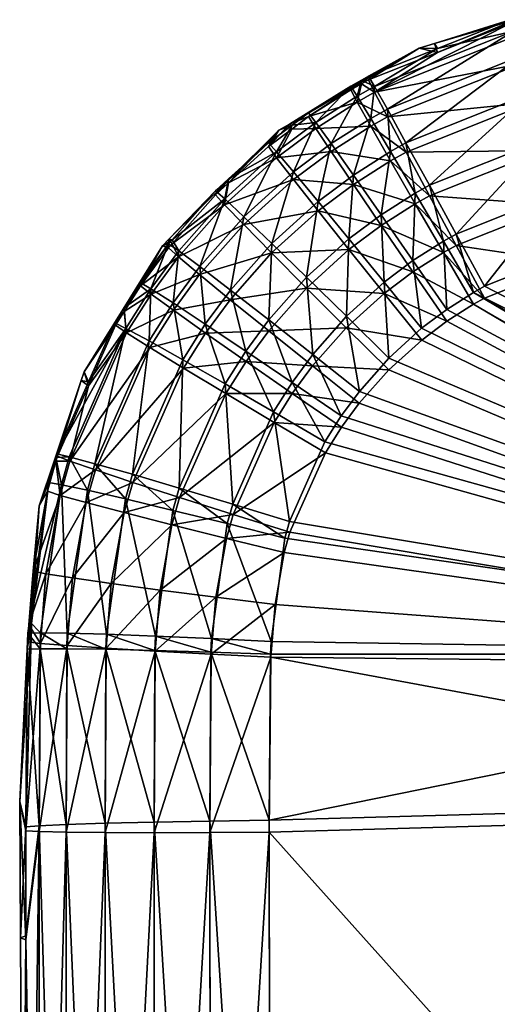
# Model space of a CAD drawing. Units: inches. Extents: x -24 to 231, y 0 to 436.
# Drawn here: x 75 to 81, y 152 to 164 of the extents above; entities that cross this region are included whole.
import ezdxf

# ---------------------------------------------------------------- set-up
doc = ezdxf.new("R2010")
doc.units = ezdxf.units.IN
doc.header["$MEASUREMENT"] = 0

msp = doc.modelspace()

# ---------------------------------------------------------------- linework, layer by layer
for points in [[(81.134, 163.769, 1.683), (81.085, 163.776, 0.401), (80.156, 163.484, 1.678)], [(80.156, 163.484, 1.678), (81.085, 163.776, 0.401), (80.193, 163.421, 0.394)], [(81.134, 163.769, 1.683), (80.156, 163.484, 1.678), (80.193, 163.375, 2.958)], [(80.193, 163.421, 0.394), (81.085, 163.776, 0.401), (81.126, 163.636, -0.321)], [(80.193, 163.375, 2.958), (81.086, 163.73, 2.965), (81.134, 163.769, 1.683)], [(81.127, 163.564, 3.681), (81.086, 163.73, 2.965), (79.423, 162.886, 3.669)], [(79.423, 162.886, 3.669), (81.086, 163.73, 2.965), (80.193, 163.375, 2.958)], [(81.126, 163.636, -0.321), (79.579, 162.68, -0.997), (79.422, 162.958, -0.333)], [(81.126, 163.636, -0.321), (79.422, 162.958, -0.333), (80.193, 163.421, 0.394)], [(81.127, 163.564, 3.681), (79.423, 162.886, 3.669), (81.212, 163.234, 4.334)], [(81.211, 163.329, -0.985), (79.579, 162.68, -0.997), (81.126, 163.636, -0.321)], [(79.967, 163.429, 1.677), (79.346, 163.084, 0.388), (79.261, 163.015, 1.669)], [(79.347, 163.039, 2.952), (79.967, 163.429, 1.677), (79.261, 163.015, 1.669)], [(79.967, 163.429, 1.677), (80.193, 163.421, 0.394), (79.346, 163.084, 0.388)], [(80.193, 163.421, 0.394), (79.422, 162.958, -0.333), (79.346, 163.084, 0.388)], [(80.193, 163.375, 2.958), (79.967, 163.429, 1.677), (79.347, 163.039, 2.952)], [(80.156, 163.484, 1.678), (80.193, 163.421, 0.394), (79.967, 163.429, 1.677)], [(80.193, 163.375, 2.958), (80.156, 163.484, 1.678), (79.967, 163.429, 1.677)], [(79.423, 162.886, 3.669), (80.193, 163.375, 2.958), (79.347, 163.039, 2.952)], [(81.211, 163.329, -0.985), (79.807, 162.268, -1.563), (79.579, 162.68, -0.997)], [(81.334, 162.876, -1.552), (79.807, 162.268, -1.563), (81.211, 163.329, -0.985)], [(81.212, 163.234, 4.334), (79.423, 162.886, 3.669), (79.58, 162.585, 4.322)], [(81.212, 163.234, 4.334), (79.58, 162.585, 4.322), (81.335, 162.761, 4.884)], [(79.261, 163.015, 1.669), (79.261, 163.036, 0.387), (79.13, 162.963, 0.386)], [(79.261, 163.036, 0.387), (79.21, 162.839, -0.335), (79.13, 162.963, 0.386)], [(79.422, 162.958, -0.333), (79.21, 162.839, -0.335), (79.261, 163.036, 0.387)], [(79.261, 163.015, 1.669), (79.346, 163.084, 0.388), (79.261, 163.036, 0.387)], [(79.261, 163.036, 0.387), (79.346, 163.084, 0.388), (79.422, 162.958, -0.333)], [(79.347, 163.039, 2.952), (79.261, 163.015, 1.669), (79.261, 162.99, 2.951)], [(79.347, 163.039, 2.952), (79.261, 162.99, 2.951), (79.423, 162.886, 3.669)], [(79.261, 163.015, 1.669), (79.13, 162.963, 0.386), (78.379, 162.497, 1.66)], [(78.379, 162.497, 1.66), (78.612, 162.588, 2.944), (79.261, 163.015, 1.669)], [(78.379, 162.497, 1.66), (79.13, 162.963, 0.386), (78.612, 162.634, 0.38)], [(79.261, 163.015, 1.669), (78.612, 162.588, 2.944), (79.13, 162.916, 2.95)], [(79.13, 162.963, 0.386), (78.702, 162.516, -0.341), (78.612, 162.634, 0.38)], [(79.13, 162.916, 2.95), (78.612, 162.588, 2.944), (79.209, 162.766, 3.667)], [(79.21, 162.839, -0.335), (78.702, 162.516, -0.341), (79.13, 162.963, 0.386)], [(79.261, 163.015, 1.669), (79.13, 162.916, 2.95), (79.261, 162.99, 2.951)], [(79.261, 162.99, 2.951), (79.13, 162.916, 2.95), (79.209, 162.766, 3.667)], [(79.423, 162.886, 3.669), (79.261, 162.99, 2.951), (79.209, 162.766, 3.667)], [(79.422, 162.958, -0.333), (79.376, 162.566, -0.999), (79.21, 162.839, -0.335)], [(79.579, 162.68, -0.997), (79.376, 162.566, -0.999), (79.422, 162.958, -0.333)], [(79.21, 162.839, -0.335), (78.889, 162.257, -1.005), (78.702, 162.516, -0.341)], [(79.376, 162.566, -0.999), (78.889, 162.257, -1.005), (79.21, 162.839, -0.335)], [(79.423, 162.886, 3.669), (79.209, 162.766, 3.667), (79.58, 162.585, 4.322)], [(81.334, 162.876, -1.552), (80.094, 161.747, -1.998), (79.807, 162.268, -1.563)], [(81.489, 162.303, -1.988), (80.094, 161.747, -1.998), (81.334, 162.876, -1.552)], [(79.209, 162.766, 3.667), (78.612, 162.588, 2.944), (78.702, 162.444, 3.661)], [(79.209, 162.766, 3.667), (78.702, 162.444, 3.661), (79.375, 162.47, 4.32)], [(79.58, 162.585, 4.322), (79.209, 162.766, 3.667), (79.375, 162.47, 4.32)], [(79.579, 162.68, -0.997), (79.618, 162.162, -1.565), (79.376, 162.566, -0.999)], [(79.807, 162.268, -1.563), (79.618, 162.162, -1.565), (79.579, 162.68, -0.997)], [(81.335, 162.761, 4.884), (79.58, 162.585, 4.322), (79.808, 162.153, 4.873)], [(81.335, 162.761, 4.884), (79.808, 162.153, 4.873), (81.49, 162.172, 5.299)], [(78.379, 162.497, 1.66), (78.612, 162.634, 0.38), (78.41, 162.482, 0.377)], [(78.379, 162.497, 1.66), (78.409, 162.436, 2.941), (78.612, 162.588, 2.944)], [(78.612, 162.588, 2.944), (78.409, 162.436, 2.941), (78.702, 162.444, 3.661)], [(78.41, 162.482, 0.377), (78.612, 162.634, 0.38), (78.702, 162.516, -0.341)], [(79.376, 162.566, -0.999), (79.162, 161.872, -1.57), (78.889, 162.257, -1.005)], [(79.618, 162.162, -1.565), (79.162, 161.872, -1.57), (79.376, 162.566, -0.999)], [(79.58, 162.585, 4.322), (79.375, 162.47, 4.32), (79.808, 162.153, 4.873)], [(78.248, 162.421, 1.659), (78.41, 162.482, 0.377), (78.12, 162.266, 0.374)], [(78.41, 162.482, 0.377), (78.22, 162.155, -0.348), (78.12, 162.266, 0.374)], [(78.248, 162.421, 1.659), (78.121, 162.22, 2.938), (78.379, 162.497, 1.66)], [(78.379, 162.497, 1.66), (78.121, 162.22, 2.938), (78.409, 162.436, 2.941)], [(78.409, 162.436, 2.941), (78.121, 162.22, 2.938), (78.22, 162.084, 3.654)], [(78.702, 162.516, -0.341), (78.427, 161.912, -1.011), (78.22, 162.155, -0.348)], [(78.702, 162.516, -0.341), (78.22, 162.155, -0.348), (78.41, 162.482, 0.377)], [(78.702, 162.444, 3.661), (78.409, 162.436, 2.941), (78.22, 162.084, 3.654)], [(78.702, 162.444, 3.661), (78.22, 162.084, 3.654), (78.889, 162.161, 4.315)], [(78.379, 162.497, 1.66), (78.41, 162.482, 0.377), (78.248, 162.421, 1.659)], [(78.889, 162.257, -1.005), (78.427, 161.912, -1.011), (78.702, 162.516, -0.341)], [(79.375, 162.47, 4.32), (78.702, 162.444, 3.661), (78.889, 162.161, 4.315)], [(79.375, 162.47, 4.32), (78.889, 162.161, 4.315), (79.617, 162.046, 4.871)], [(79.808, 162.153, 4.873), (79.375, 162.47, 4.32), (79.617, 162.046, 4.871)], [(78.248, 162.421, 1.659), (78.12, 162.266, 0.374), (77.628, 161.806, 1.648)], [(77.628, 161.806, 1.648), (77.632, 161.777, 2.929), (78.248, 162.421, 1.659)], [(78.248, 162.421, 1.659), (77.632, 161.777, 2.929), (78.121, 162.22, 2.938)], [(77.628, 161.806, 1.648), (78.12, 162.266, 0.374), (77.631, 161.824, 0.366)], [(77.631, 161.824, 0.366), (78.12, 162.266, 0.374), (78.22, 162.155, -0.348)], [(78.121, 162.22, 2.938), (77.632, 161.777, 2.929), (78.22, 162.084, 3.654)], [(78.889, 162.257, -1.005), (78.729, 161.549, -1.576), (78.427, 161.912, -1.011)], [(79.162, 161.872, -1.57), (78.729, 161.549, -1.576), (78.889, 162.257, -1.005)], [(79.807, 162.268, -1.563), (79.92, 161.65, -2), (79.618, 162.162, -1.565)], [(80.094, 161.747, -1.998), (79.92, 161.65, -2), (79.807, 162.268, -1.563)], [(81.489, 162.303, -1.988), (80.421, 161.148, -2.274), (80.094, 161.747, -1.998)], [(81.666, 161.644, -2.265), (80.421, 161.148, -2.274), (81.489, 162.303, -1.988)], [(78.22, 162.084, 3.654), (77.632, 161.777, 2.929), (77.583, 161.507, 3.644)], [(78.22, 162.084, 3.654), (77.583, 161.507, 3.644), (78.427, 161.816, 4.308)], [(78.22, 162.155, -0.348), (77.818, 161.361, -1.021), (77.584, 161.58, -0.358)], [(78.22, 162.155, -0.348), (77.584, 161.58, -0.358), (77.631, 161.824, 0.366)], [(78.427, 161.912, -1.011), (77.818, 161.361, -1.021), (78.22, 162.155, -0.348)], [(78.889, 162.161, 4.315), (78.22, 162.084, 3.654), (78.427, 161.816, 4.308)], [(78.889, 162.161, 4.315), (78.427, 161.816, 4.308), (79.162, 161.757, 4.866)], [(79.617, 162.046, 4.871), (78.889, 162.161, 4.315), (79.162, 161.757, 4.866)], [(79.618, 162.162, -1.565), (79.503, 161.385, -2.004), (79.162, 161.872, -1.57)], [(79.92, 161.65, -2), (79.503, 161.385, -2.004), (79.618, 162.162, -1.565)], [(79.808, 162.153, 4.873), (79.617, 162.046, 4.871), (80.095, 161.617, 5.289)], [(81.49, 162.172, 5.299), (79.808, 162.153, 4.873), (80.095, 161.617, 5.289)], [(81.49, 162.172, 5.299), (80.095, 161.617, 5.289), (81.667, 161.504, 5.553)], [(79.617, 162.046, 4.871), (79.162, 161.757, 4.866), (79.92, 161.519, 5.287)], [(80.095, 161.617, 5.289), (79.617, 162.046, 4.871), (79.92, 161.519, 5.287)], [(78.427, 161.912, -1.011), (78.16, 161.034, -1.585), (77.818, 161.361, -1.021)], [(78.729, 161.549, -1.576), (78.16, 161.034, -1.585), (78.427, 161.912, -1.011)], [(79.162, 161.872, -1.57), (79.107, 161.089, -2.01), (78.729, 161.549, -1.576)], [(79.503, 161.385, -2.004), (79.107, 161.089, -2.01), (79.162, 161.872, -1.57)], [(77.628, 161.806, 1.648), (77.471, 161.679, 0.364), (76.898, 161.084, 1.635)], [(76.898, 161.084, 1.635), (76.938, 161.03, 2.915), (77.628, 161.806, 1.648)], [(77.628, 161.806, 1.648), (76.938, 161.03, 2.915), (77.47, 161.631, 2.926)], [(77.628, 161.806, 1.648), (77.47, 161.631, 2.926), (77.632, 161.777, 2.929)], [(77.632, 161.777, 2.929), (77.47, 161.631, 2.926), (77.583, 161.507, 3.644)], [(77.628, 161.806, 1.648), (77.631, 161.824, 0.366), (77.471, 161.679, 0.364)], [(77.631, 161.824, 0.366), (77.584, 161.58, -0.358), (77.471, 161.679, 0.364)], [(78.427, 161.816, 4.308), (77.583, 161.507, 3.644), (77.817, 161.264, 4.298)], [(78.427, 161.816, 4.308), (77.817, 161.264, 4.298), (78.729, 161.433, 4.86)], [(79.162, 161.757, 4.866), (78.427, 161.816, 4.308), (78.729, 161.433, 4.86)], [(79.162, 161.757, 4.866), (78.729, 161.433, 4.86), (79.503, 161.254, 5.282)], [(79.92, 161.519, 5.287), (79.162, 161.757, 4.866), (79.503, 161.254, 5.282)], [(80.094, 161.747, -1.998), (80.266, 161.061, -2.276), (79.92, 161.65, -2)], [(80.421, 161.148, -2.274), (80.266, 161.061, -2.276), (80.094, 161.747, -1.998)], [(76.898, 161.084, 1.635), (77.471, 161.679, 0.364), (76.938, 161.076, 0.353)], [(76.938, 161.076, 0.353), (77.471, 161.679, 0.364), (77.584, 161.58, -0.358)], [(77.47, 161.631, 2.926), (76.938, 161.03, 2.915), (77.583, 161.507, 3.644)], [(79.92, 161.65, -2), (79.893, 160.825, -2.28), (79.503, 161.385, -2.004)], [(80.266, 161.061, -2.276), (79.893, 160.825, -2.28), (79.92, 161.65, -2)], [(80.095, 161.617, 5.289), (79.92, 161.519, 5.287), (80.422, 161.009, 5.544)], [(81.667, 161.504, 5.553), (80.095, 161.617, 5.289), (80.422, 161.009, 5.544)], [(81.666, 161.644, -2.265), (80.77, 160.508, -2.376), (80.421, 161.148, -2.274)], [(81.855, 160.939, -2.368), (80.77, 160.508, -2.376), (81.666, 161.644, -2.265)], [(77.584, 161.58, -0.358), (77.02, 160.943, -0.368), (76.938, 161.076, 0.353)], [(77.583, 161.507, 3.644), (76.938, 161.03, 2.915), (77.018, 160.868, 3.632)], [(77.583, 161.507, 3.644), (77.018, 160.868, 3.632), (77.817, 161.264, 4.298)], [(77.584, 161.58, -0.358), (77.278, 160.75, -1.031), (77.02, 160.943, -0.368)], [(77.818, 161.361, -1.021), (77.278, 160.75, -1.031), (77.584, 161.58, -0.358)], [(78.729, 161.549, -1.576), (78.587, 160.619, -2.018), (78.16, 161.034, -1.585)], [(79.107, 161.089, -2.01), (78.587, 160.619, -2.018), (78.729, 161.549, -1.576)], [(79.92, 161.519, 5.287), (79.503, 161.254, 5.282), (80.266, 160.921, 5.542)], [(80.422, 161.009, 5.544), (79.92, 161.519, 5.287), (80.266, 160.921, 5.542)], [(81.667, 161.504, 5.553), (80.422, 161.009, 5.544), (81.856, 160.796, 5.63)], [(77.818, 161.361, -1.021), (77.653, 160.462, -1.595), (77.278, 160.75, -1.031)], [(78.16, 161.034, -1.585), (77.653, 160.462, -1.595), (77.818, 161.361, -1.021)], [(78.729, 161.433, 4.86), (77.817, 161.264, 4.298), (78.159, 160.917, 4.851)], [(78.729, 161.433, 4.86), (78.159, 160.917, 4.851), (79.108, 160.958, 5.277)], [(79.503, 161.254, 5.282), (78.729, 161.433, 4.86), (79.108, 160.958, 5.277)], [(79.503, 161.385, -2.004), (79.54, 160.56, -2.285), (79.107, 161.089, -2.01)], [(79.893, 160.825, -2.28), (79.54, 160.56, -2.285), (79.503, 161.385, -2.004)], [(77.817, 161.264, 4.298), (77.018, 160.868, 3.632), (77.276, 160.652, 4.287)], [(77.817, 161.264, 4.298), (77.276, 160.652, 4.287), (78.159, 160.917, 4.851)], [(79.503, 161.254, 5.282), (79.108, 160.958, 5.277), (79.893, 160.684, 5.538)], [(80.266, 160.921, 5.542), (79.503, 161.254, 5.282), (79.893, 160.684, 5.538)], [(80.421, 161.148, -2.274), (80.634, 160.432, -2.378), (80.266, 161.061, -2.276)], [(80.77, 160.508, -2.376), (80.634, 160.432, -2.378), (80.421, 161.148, -2.274)], [(76.82, 161.006, 1.633), (76.896, 161.028, 0.353), (76.338, 160.23, 1.619)], [(76.338, 160.23, 1.619), (76.896, 161.028, 0.353), (76.547, 160.555, 0.344)], [(76.338, 160.23, 1.619), (76.551, 160.515, 2.906), (76.82, 161.006, 1.633)], [(76.896, 161.028, 0.353), (76.678, 160.478, -0.377), (76.547, 160.555, 0.344)], [(76.82, 161.006, 1.633), (76.551, 160.515, 2.906), (76.894, 160.98, 2.914)], [(77.02, 160.943, -0.368), (76.678, 160.478, -0.377), (76.896, 161.028, 0.353)], [(76.898, 161.084, 1.635), (76.938, 161.076, 0.353), (76.82, 161.006, 1.633)], [(76.82, 161.006, 1.633), (76.894, 160.98, 2.914), (76.898, 161.084, 1.635)], [(76.82, 161.006, 1.633), (76.938, 161.076, 0.353), (76.896, 161.028, 0.353)], [(76.898, 161.084, 1.635), (76.894, 160.98, 2.914), (76.938, 161.03, 2.915)], [(76.938, 161.03, 2.915), (76.894, 160.98, 2.914), (77.018, 160.868, 3.632)], [(76.938, 161.076, 0.353), (77.02, 160.943, -0.368), (76.896, 161.028, 0.353)], [(78.16, 161.034, -1.585), (78.125, 160.096, -2.027), (77.653, 160.462, -1.595)], [(78.587, 160.619, -2.018), (78.125, 160.096, -2.027), (78.16, 161.034, -1.585)], [(79.107, 161.089, -2.01), (79.076, 160.141, -2.292), (78.587, 160.619, -2.018)], [(79.54, 160.56, -2.285), (79.076, 160.141, -2.292), (79.107, 161.089, -2.01)], [(80.266, 161.061, -2.276), (80.308, 160.225, -2.381), (79.893, 160.825, -2.28)], [(80.634, 160.432, -2.378), (80.308, 160.225, -2.381), (80.266, 161.061, -2.276)], [(80.422, 161.009, 5.544), (80.266, 160.921, 5.542), (80.77, 160.364, 5.623)], [(81.856, 160.796, 5.63), (80.422, 161.009, 5.544), (80.77, 160.364, 5.623)], [(76.894, 160.98, 2.914), (76.551, 160.515, 2.906), (77.018, 160.868, 3.632)], [(77.018, 160.868, 3.632), (76.551, 160.515, 2.906), (76.682, 160.413, 3.624)], [(77.02, 160.943, -0.368), (76.95, 160.305, -1.039), (76.678, 160.478, -0.377)], [(77.018, 160.868, 3.632), (76.682, 160.413, 3.624), (77.276, 160.652, 4.287)], [(77.278, 160.75, -1.031), (76.95, 160.305, -1.039), (77.02, 160.943, -0.368)], [(78.159, 160.917, 4.851), (77.276, 160.652, 4.287), (77.652, 160.344, 4.84)], [(78.159, 160.917, 4.851), (77.652, 160.344, 4.84), (78.587, 160.487, 5.268)], [(79.108, 160.958, 5.277), (78.159, 160.917, 4.851), (78.587, 160.487, 5.268)], [(79.108, 160.958, 5.277), (78.587, 160.487, 5.268), (79.54, 160.42, 5.533)], [(79.893, 160.684, 5.538), (79.108, 160.958, 5.277), (79.54, 160.42, 5.533)], [(80.266, 160.921, 5.542), (79.893, 160.684, 5.538), (80.634, 160.288, 5.621)], [(80.77, 160.364, 5.623), (80.266, 160.921, 5.542), (80.634, 160.288, 5.621)], [(88.102, 156.716, -2.444), (80.77, 160.508, -2.376), (81.855, 160.939, -2.368)], [(77.278, 160.75, -1.031), (77.346, 160.044, -1.603), (76.95, 160.305, -1.039)], [(77.653, 160.462, -1.595), (77.346, 160.044, -1.603), (77.278, 160.75, -1.031)], [(79.893, 160.825, -2.28), (79.999, 159.994, -2.385), (79.54, 160.56, -2.285)], [(80.308, 160.225, -2.381), (79.999, 159.994, -2.385), (79.893, 160.825, -2.28)], [(88.15, 155.964, 5.544), (81.856, 160.796, 5.63), (80.77, 160.364, 5.623)], [(77.276, 160.652, 4.287), (76.682, 160.413, 3.624), (76.954, 160.215, 4.279)], [(77.276, 160.652, 4.287), (76.954, 160.215, 4.279), (77.652, 160.344, 4.84)], [(79.893, 160.684, 5.538), (79.54, 160.42, 5.533), (80.308, 160.081, 5.617)], [(80.634, 160.288, 5.621), (79.893, 160.684, 5.538), (80.308, 160.081, 5.617)], [(76.338, 160.23, 1.619), (76.547, 160.555, 0.344), (76.351, 160.245, 0.337)], [(76.338, 160.23, 1.619), (76.351, 160.199, 2.901), (76.551, 160.515, 2.906)], [(76.351, 160.245, 0.337), (76.547, 160.555, 0.344), (76.678, 160.478, -0.377)], [(76.551, 160.515, 2.906), (76.351, 160.199, 2.901), (76.682, 160.413, 3.624)], [(78.587, 160.619, -2.018), (78.663, 159.674, -2.301), (78.125, 160.096, -2.027)], [(79.076, 160.141, -2.292), (78.663, 159.674, -2.301), (78.587, 160.619, -2.018)], [(79.54, 160.56, -2.285), (79.596, 159.629, -2.392), (79.076, 160.141, -2.292)], [(79.999, 159.994, -2.385), (79.596, 159.629, -2.392), (79.54, 160.56, -2.285)], [(88.102, 156.716, -2.444), (80.634, 160.432, -2.378), (80.77, 160.508, -2.376)], [(76.678, 160.478, -0.377), (76.371, 159.993, -0.387), (76.351, 160.245, 0.337)], [(76.682, 160.413, 3.624), (76.351, 160.199, 2.901), (76.381, 159.937, 3.616)], [(76.678, 160.478, -0.377), (76.656, 159.839, -1.049), (76.371, 159.993, -0.387)], [(76.682, 160.413, 3.624), (76.381, 159.937, 3.616), (76.954, 160.215, 4.279)], [(76.95, 160.305, -1.039), (76.656, 159.839, -1.049), (76.678, 160.478, -0.377)], [(77.653, 160.462, -1.595), (77.842, 159.713, -2.034), (77.346, 160.044, -1.603)], [(78.587, 160.487, 5.268), (77.652, 160.344, 4.84), (78.123, 159.963, 5.259)], [(78.125, 160.096, -2.027), (77.842, 159.713, -2.034), (77.653, 160.462, -1.595)], [(78.587, 160.487, 5.268), (78.123, 159.963, 5.259), (79.075, 160, 5.526)], [(79.54, 160.42, 5.533), (78.587, 160.487, 5.268), (79.075, 160, 5.526)], [(79.54, 160.42, 5.533), (79.075, 160, 5.526), (80, 159.85, 5.613)], [(80.308, 160.081, 5.617), (79.54, 160.42, 5.533), (80, 159.85, 5.613)], [(88.155, 156, -2.457), (80.308, 160.225, -2.381), (80.634, 160.432, -2.378)], [(88.155, 156, -2.457), (80.634, 160.432, -2.378), (88.102, 156.716, -2.444)], [(76.95, 160.305, -1.039), (77.07, 159.607, -1.611), (76.656, 159.839, -1.049)], [(77.346, 160.044, -1.603), (77.07, 159.607, -1.611), (76.95, 160.305, -1.039)], [(77.652, 160.344, 4.84), (76.954, 160.215, 4.279), (77.35, 159.934, 4.833)], [(77.652, 160.344, 4.84), (77.35, 159.934, 4.833), (78.123, 159.963, 5.259)], [(88.155, 155.857, 5.542), (80.634, 160.288, 5.621), (80.308, 160.081, 5.617)], [(88.15, 155.964, 5.544), (80.77, 160.364, 5.623), (80.634, 160.288, 5.621)], [(88.15, 155.964, 5.544), (80.634, 160.288, 5.621), (88.155, 155.857, 5.542)], [(76.234, 160.06, 0.333), (75.858, 159.458, 1.606), (76.338, 160.23, 1.619)], [(75.858, 159.458, 1.606), (76.244, 160.031, 2.899), (76.338, 160.23, 1.619)], [(76.234, 160.06, 0.333), (76.338, 160.23, 1.619), (76.351, 160.245, 0.337)], [(76.351, 160.245, 0.337), (76.371, 159.993, -0.387), (76.234, 160.06, 0.333)], [(76.338, 160.23, 1.619), (76.244, 160.031, 2.899), (76.351, 160.199, 2.901)], [(76.351, 160.199, 2.901), (76.244, 160.031, 2.899), (76.381, 159.937, 3.616)], [(76.954, 160.215, 4.279), (76.381, 159.937, 3.616), (76.665, 159.759, 4.272)], [(76.954, 160.215, 4.279), (76.665, 159.759, 4.272), (77.35, 159.934, 4.833)], [(79.076, 160.141, -2.292), (79.236, 159.221, -2.399), (78.663, 159.674, -2.301)], [(79.596, 159.629, -2.392), (79.236, 159.221, -2.399), (79.076, 160.141, -2.292)], [(79.999, 159.994, -2.385), (80.308, 160.225, -2.381), (88.155, 156, -2.457)], [(75.915, 159.336, 0.319), (75.858, 159.458, 1.606), (76.234, 160.06, 0.333)], [(75.858, 159.458, 1.606), (75.915, 159.29, 2.887), (76.244, 160.031, 2.899)], [(75.915, 159.336, 0.319), (76.234, 160.06, 0.333), (76.371, 159.993, -0.387)], [(76.244, 160.031, 2.899), (75.915, 159.29, 2.887), (76.381, 159.937, 3.616)], [(77.346, 160.044, -1.603), (77.589, 159.311, -2.042), (77.07, 159.607, -1.611)], [(77.842, 159.713, -2.034), (77.589, 159.311, -2.042), (77.346, 160.044, -1.603)], [(78.125, 160.096, -2.027), (78.41, 159.33, -2.307), (77.842, 159.713, -2.034)], [(78.663, 159.674, -2.301), (78.41, 159.33, -2.307), (78.125, 160.096, -2.027)], [(88.155, 155.857, 5.542), (80.308, 160.081, 5.617), (80, 159.85, 5.613)], [(75.915, 159.336, 0.319), (76.371, 159.993, -0.387), (75.525, 158.453, 0.302)], [(76.371, 159.993, -0.387), (75.677, 158.419, -0.417), (75.525, 158.453, 0.302)], [(76.371, 159.993, -0.387), (75.992, 158.334, -1.077), (75.677, 158.419, -0.417)], [(76.381, 159.937, 3.616), (75.915, 159.29, 2.887), (75.683, 158.366, 3.591)], [(76.381, 159.937, 3.616), (75.683, 158.366, 3.591), (76.665, 159.759, 4.272)], [(76.656, 159.839, -1.049), (75.992, 158.334, -1.077), (76.371, 159.993, -0.387)], [(77.35, 159.934, 4.833), (76.665, 159.759, 4.272), (77.078, 159.506, 4.826)], [(77.35, 159.934, 4.833), (77.078, 159.506, 4.826), (77.846, 159.587, 5.252)], [(78.123, 159.963, 5.259), (77.35, 159.934, 4.833), (77.846, 159.587, 5.252)], [(78.123, 159.963, 5.259), (77.846, 159.587, 5.252), (78.661, 159.532, 5.517)], [(79.075, 160, 5.526), (78.123, 159.963, 5.259), (78.661, 159.532, 5.517)], [(79.075, 160, 5.526), (78.661, 159.532, 5.517), (79.595, 159.484, 5.607)], [(80, 159.85, 5.613), (79.075, 160, 5.526), (79.595, 159.484, 5.607)], [(88.155, 156, -2.457), (79.596, 159.629, -2.392), (79.999, 159.994, -2.385)], [(76.656, 159.839, -1.049), (76.451, 158.204, -1.637), (75.992, 158.334, -1.077)], [(77.07, 159.607, -1.611), (76.451, 158.204, -1.637), (76.656, 159.839, -1.049)], [(80, 159.85, 5.613), (79.595, 159.484, 5.607), (88.155, 155.857, 5.542)], [(76.665, 159.759, 4.272), (75.683, 158.366, 3.591), (75.998, 158.257, 4.247)], [(76.665, 159.759, 4.272), (75.998, 158.257, 4.247), (77.078, 159.506, 4.826)], [(77.842, 159.713, -2.034), (78.182, 158.969, -2.313), (77.589, 159.311, -2.042)], [(78.41, 159.33, -2.307), (78.182, 158.969, -2.313), (77.842, 159.713, -2.034)], [(78.663, 159.674, -2.301), (79.013, 158.919, -2.405), (78.41, 159.33, -2.307)], [(79.236, 159.221, -2.399), (79.013, 158.919, -2.405), (78.663, 159.674, -2.301)], [(77.07, 159.607, -1.611), (77.025, 158.035, -2.065), (76.451, 158.204, -1.637)], [(77.589, 159.311, -2.042), (77.025, 158.035, -2.065), (77.07, 159.607, -1.611)], [(77.846, 159.587, 5.252), (77.078, 159.506, 4.826), (77.597, 159.194, 5.245)], [(77.846, 159.587, 5.252), (77.597, 159.194, 5.245), (78.413, 159.194, 5.511)], [(78.661, 159.532, 5.517), (77.846, 159.587, 5.252), (78.413, 159.194, 5.511)], [(88.155, 156, -2.457), (79.236, 159.221, -2.399), (79.596, 159.629, -2.392)], [(75.915, 159.336, 0.319), (75.823, 159.355, 1.604), (75.858, 159.458, 1.606)], [(75.823, 159.355, 1.604), (75.915, 159.29, 2.887), (75.858, 159.458, 1.606)], [(77.078, 159.506, 4.826), (75.998, 158.257, 4.247), (76.456, 158.105, 4.802)], [(77.078, 159.506, 4.826), (76.456, 158.105, 4.802), (77.597, 159.194, 5.245)], [(78.661, 159.532, 5.517), (78.413, 159.194, 5.511), (79.234, 159.076, 5.599)], [(79.595, 159.484, 5.607), (78.661, 159.532, 5.517), (79.234, 159.076, 5.599)], [(88.155, 155.857, 5.542), (79.595, 159.484, 5.607), (79.234, 159.076, 5.599)], [(75.525, 158.453, 0.302), (75.499, 158.391, 1.586), (75.823, 159.355, 1.604)], [(75.499, 158.391, 1.586), (75.531, 158.426, 2.873), (75.823, 159.355, 1.604)], [(75.525, 158.453, 0.302), (75.823, 159.355, 1.604), (75.915, 159.336, 0.319)], [(75.823, 159.355, 1.604), (75.531, 158.426, 2.873), (75.915, 159.29, 2.887)], [(77.589, 159.311, -2.042), (77.682, 157.839, -2.334), (77.025, 158.035, -2.065)], [(78.182, 158.969, -2.313), (77.682, 157.839, -2.334), (77.589, 159.311, -2.042)], [(78.41, 159.33, -2.307), (78.813, 158.602, -2.41), (78.182, 158.969, -2.313)], [(79.013, 158.919, -2.405), (78.813, 158.602, -2.41), (78.41, 159.33, -2.307)], [(75.915, 159.29, 2.887), (75.531, 158.426, 2.873), (75.683, 158.366, 3.591)], [(77.597, 159.194, 5.245), (76.456, 158.105, 4.802), (77.03, 157.919, 5.223)], [(77.597, 159.194, 5.245), (77.03, 157.919, 5.223), (78.189, 158.841, 5.505)], [(78.413, 159.194, 5.511), (77.597, 159.194, 5.245), (78.189, 158.841, 5.505)], [(78.413, 159.194, 5.511), (78.189, 158.841, 5.505), (79.016, 158.78, 5.594)], [(79.234, 159.076, 5.599), (78.413, 159.194, 5.511), (79.016, 158.78, 5.594)], [(79.013, 158.919, -2.405), (79.236, 159.221, -2.399), (88.155, 156, -2.457)], [(88.155, 155.857, 5.542), (79.234, 159.076, 5.599), (79.016, 158.78, 5.594)], [(78.182, 158.969, -2.313), (78.38, 157.626, -2.428), (77.682, 157.839, -2.334)], [(78.813, 158.602, -2.41), (78.38, 157.626, -2.428), (78.182, 158.969, -2.313)], [(78.189, 158.841, 5.505), (77.03, 157.919, 5.223), (77.686, 157.712, 5.485)], [(78.189, 158.841, 5.505), (77.686, 157.712, 5.485), (78.819, 158.469, 5.588)], [(79.016, 158.78, 5.594), (78.189, 158.841, 5.505), (78.819, 158.469, 5.588)], [(88.155, 156, -2.457), (78.813, 158.602, -2.41), (79.013, 158.919, -2.405)], [(88.155, 155.857, 5.542), (79.016, 158.78, 5.594), (78.819, 158.469, 5.588)], [(88.155, 156, -2.457), (78.38, 157.626, -2.428), (78.813, 158.602, -2.41)], [(75.513, 158.411, 0.301), (75.499, 158.391, 1.586), (75.525, 158.453, 0.302)], [(75.525, 158.453, 0.302), (75.677, 158.419, -0.417), (75.513, 158.411, 0.301)], [(78.819, 158.469, 5.588), (77.686, 157.712, 5.485), (78.383, 157.494, 5.571)], [(78.819, 158.469, 5.588), (78.383, 157.494, 5.571), (88.155, 155.857, 5.542)], [(75.427, 158.103, 0.299), (75.306, 157.818, 1.576), (75.513, 158.411, 0.301)], [(75.513, 158.411, 0.301), (75.306, 157.818, 1.576), (75.499, 158.391, 1.586)], [(75.306, 157.818, 1.576), (75.412, 157.997, 2.86), (75.499, 158.391, 1.586)], [(75.499, 158.391, 1.586), (75.412, 157.997, 2.86), (75.514, 158.365, 2.871)], [(75.514, 158.365, 2.871), (75.412, 157.997, 2.86), (75.566, 157.946, 3.579)], [(75.513, 158.411, 0.301), (75.58, 158.077, -0.42), (75.427, 158.103, 0.299)], [(75.499, 158.391, 1.586), (75.514, 158.365, 2.871), (75.531, 158.426, 2.873)], [(75.677, 158.419, -0.417), (75.58, 158.077, -0.42), (75.513, 158.411, 0.301)], [(75.531, 158.426, 2.873), (75.514, 158.365, 2.871), (75.683, 158.366, 3.591)], [(75.683, 158.366, 3.591), (75.514, 158.365, 2.871), (75.566, 157.946, 3.579)], [(75.683, 158.366, 3.591), (75.566, 157.946, 3.579), (75.998, 158.257, 4.247)], [(75.677, 158.419, -0.417), (75.9, 158.009, -1.081), (75.58, 158.077, -0.42)], [(75.992, 158.334, -1.077), (75.9, 158.009, -1.081), (75.677, 158.419, -0.417)], [(75.992, 158.334, -1.077), (76.365, 157.902, -1.642), (75.9, 158.009, -1.081)], [(76.451, 158.204, -1.637), (76.365, 157.902, -1.642), (75.992, 158.334, -1.077)], [(75.998, 158.257, 4.247), (75.566, 157.946, 3.579), (75.885, 157.857, 4.237)], [(75.998, 158.257, 4.247), (75.885, 157.857, 4.237), (76.456, 158.105, 4.802)], [(75.189, 156.402, 0.276), (75.212, 156.377, 1.55), (75.427, 158.103, 0.299)], [(75.189, 156.402, 0.276), (75.427, 158.103, 0.299), (75.58, 158.077, -0.42)], [(75.427, 158.103, 0.299), (75.212, 156.377, 1.55), (75.306, 157.818, 1.576)], [(76.456, 158.105, 4.802), (75.885, 157.857, 4.237), (76.352, 157.734, 4.794)], [(76.456, 158.105, 4.802), (76.352, 157.734, 4.794), (77.03, 157.919, 5.223)], [(76.451, 158.204, -1.637), (76.948, 157.762, -2.069), (76.365, 157.902, -1.642)], [(77.025, 158.035, -2.065), (76.948, 157.762, -2.069), (76.451, 158.204, -1.637)], [(75.58, 158.077, -0.42), (75.325, 156.263, -0.447), (75.189, 156.402, 0.276)], [(75.306, 157.818, 1.576), (75.236, 157.018, 2.828), (75.412, 157.997, 2.86)], [(75.412, 157.997, 2.86), (75.236, 157.018, 2.828), (75.566, 157.946, 3.579)], [(75.58, 158.077, -0.42), (75.653, 156.258, -1.108), (75.325, 156.263, -0.447)], [(75.9, 158.009, -1.081), (75.653, 156.258, -1.108), (75.58, 158.077, -0.42)], [(75.9, 158.009, -1.081), (76.132, 156.243, -1.669), (75.653, 156.258, -1.108)], [(76.365, 157.902, -1.642), (76.132, 156.243, -1.669), (75.9, 158.009, -1.081)], [(77.025, 158.035, -2.065), (77.614, 157.6, -2.338), (76.948, 157.762, -2.069)], [(77.682, 157.839, -2.334), (77.614, 157.6, -2.338), (77.025, 158.035, -2.065)], [(75.566, 157.946, 3.579), (75.236, 157.018, 2.828), (75.39, 156.986, 3.55)], [(75.566, 157.946, 3.579), (75.39, 156.986, 3.55), (75.885, 157.857, 4.237)], [(75.885, 157.857, 4.237), (75.39, 156.986, 3.55), (75.715, 156.935, 4.212)], [(75.885, 157.857, 4.237), (75.715, 156.935, 4.212), (76.352, 157.734, 4.794)], [(76.365, 157.902, -1.642), (76.734, 156.221, -2.096), (76.132, 156.243, -1.669)], [(77.03, 157.919, 5.223), (76.352, 157.734, 4.794), (76.936, 157.585, 5.216)], [(76.948, 157.762, -2.069), (76.734, 156.221, -2.096), (76.365, 157.902, -1.642)], [(77.03, 157.919, 5.223), (76.936, 157.585, 5.216), (77.686, 157.712, 5.485)], [(75.212, 156.377, 1.55), (75.236, 157.018, 2.828), (75.306, 157.818, 1.576)], [(76.352, 157.734, 4.794), (75.715, 156.935, 4.212), (76.192, 156.867, 4.773)], [(76.352, 157.734, 4.794), (76.192, 156.867, 4.773), (76.936, 157.585, 5.216)], [(76.948, 157.762, -2.069), (77.421, 156.19, -2.363), (76.734, 156.221, -2.096)], [(77.614, 157.6, -2.338), (77.421, 156.19, -2.363), (76.948, 157.762, -2.069)], [(77.682, 157.839, -2.334), (78.323, 157.423, -2.432), (77.614, 157.6, -2.338)], [(78.38, 157.626, -2.428), (78.323, 157.423, -2.432), (77.682, 157.839, -2.334)], [(77.686, 157.712, 5.485), (76.936, 157.585, 5.216), (77.604, 157.418, 5.479)], [(77.686, 157.712, 5.485), (77.604, 157.418, 5.479), (78.383, 157.494, 5.571)], [(78.323, 157.423, -2.432), (78.38, 157.626, -2.428), (88.155, 156, -2.457)], [(76.936, 157.585, 5.216), (76.192, 156.867, 4.773), (76.79, 156.786, 5.199)], [(76.936, 157.585, 5.216), (76.79, 156.786, 5.199), (77.604, 157.418, 5.479)], [(77.614, 157.6, -2.338), (78.152, 156.155, -2.454), (77.421, 156.19, -2.363)], [(78.383, 157.494, 5.571), (77.604, 157.418, 5.479), (78.314, 157.244, 5.567)], [(78.323, 157.423, -2.432), (78.152, 156.155, -2.454), (77.614, 157.6, -2.338)], [(88.155, 155.857, 5.542), (78.383, 157.494, 5.571), (78.314, 157.244, 5.567)], [(77.604, 157.418, 5.479), (76.79, 156.786, 5.199), (77.474, 156.698, 5.466)], [(77.604, 157.418, 5.479), (77.474, 156.698, 5.466), (78.314, 157.244, 5.567)], [(88.155, 156, -2.457), (78.152, 156.155, -2.454), (78.323, 157.423, -2.432)], [(78.314, 157.244, 5.567), (77.474, 156.698, 5.466), (78.202, 156.608, 5.555)], [(88.155, 155.857, 5.542), (78.314, 157.244, 5.567), (78.202, 156.608, 5.555)], [(75.212, 156.377, 1.55), (75.182, 156.358, 2.824), (75.236, 157.018, 2.828)], [(75.236, 157.018, 2.828), (75.182, 156.358, 2.824), (75.39, 156.986, 3.55)], [(75.39, 156.986, 3.55), (75.182, 156.358, 2.824), (75.323, 156.131, 3.543)], [(75.39, 156.986, 3.55), (75.323, 156.131, 3.543), (75.715, 156.935, 4.212)], [(75.715, 156.935, 4.212), (75.323, 156.131, 3.543), (75.651, 156.104, 4.203)], [(75.715, 156.935, 4.212), (75.651, 156.104, 4.203), (76.192, 156.867, 4.773)], [(76.192, 156.867, 4.773), (75.651, 156.104, 4.203), (76.13, 156.072, 4.762)], [(76.192, 156.867, 4.773), (76.13, 156.072, 4.762), (76.79, 156.786, 5.199)], [(76.79, 156.786, 5.199), (76.13, 156.072, 4.762), (76.732, 156.036, 5.188)], [(76.79, 156.786, 5.199), (76.732, 156.036, 5.188), (77.474, 156.698, 5.466)], [(77.474, 156.698, 5.466), (76.732, 156.036, 5.188), (77.419, 156, 5.454)], [(77.474, 156.698, 5.466), (77.419, 156, 5.454), (78.202, 156.608, 5.555)], [(78.202, 156.608, 5.555), (77.419, 156, 5.454), (78.15, 155.964, 5.544)], [(78.15, 155.964, 5.544), (88.155, 155.857, 5.542), (78.202, 156.608, 5.555)], [(75.189, 156.402, 0.276), (75.168, 156.258, 0.274), (75.212, 156.377, 1.55)], [(75.189, 156.402, 0.276), (75.325, 156.263, -0.447), (75.168, 156.258, 0.274)], [(75.212, 156.377, 1.55), (75.16, 156.059, 0.262), (75.069, 154.193, 1.511)], [(75.144, 153.836, 2.812), (75.212, 156.377, 1.55), (75.069, 154.193, 1.511)], [(75.166, 156.151, 2.823), (75.212, 156.377, 1.55), (75.144, 153.836, 2.812)], [(75.212, 156.377, 1.55), (75.168, 156.258, 0.274), (75.16, 156.059, 0.262)], [(75.166, 156.151, 2.823), (75.182, 156.358, 2.824), (75.212, 156.377, 1.55)], [(75.182, 156.358, 2.824), (75.166, 156.151, 2.823), (75.323, 156.131, 3.543)], [(75.168, 156.258, 0.274), (75.319, 156.066, -0.457), (75.16, 156.059, 0.262)], [(75.325, 156.263, -0.447), (75.319, 156.066, -0.457), (75.168, 156.258, 0.274)], [(75.325, 156.263, -0.447), (75.648, 156.066, -1.116), (75.319, 156.066, -0.457)], [(75.653, 156.258, -1.108), (75.648, 156.066, -1.116), (75.325, 156.263, -0.447)], [(75.653, 156.258, -1.108), (76.127, 156.059, -1.675), (75.648, 156.066, -1.116)], [(76.132, 156.243, -1.669), (76.127, 156.059, -1.675), (75.653, 156.258, -1.108)], [(76.132, 156.243, -1.669), (76.728, 156.045, -2.1), (76.127, 156.059, -1.675)], [(76.734, 156.221, -2.096), (76.728, 156.045, -2.1), (76.132, 156.243, -1.669)], [(76.734, 156.221, -2.096), (77.415, 156.025, -2.366), (76.728, 156.045, -2.1)], [(77.421, 156.19, -2.363), (77.415, 156.025, -2.366), (76.734, 156.221, -2.096)], [(77.421, 156.19, -2.363), (78.145, 156, -2.457), (77.415, 156.025, -2.366)], [(78.152, 156.155, -2.454), (78.145, 156, -2.457), (77.421, 156.19, -2.363)], [(75.069, 154.193, 1.511), (75.16, 156.059, 0.262), (75.144, 153.883, 0.199)], [(75.144, 153.836, 2.812), (75.323, 156.131, 3.543), (75.166, 156.151, 2.823)], [(75.307, 153.825, 3.525), (75.323, 156.131, 3.543), (75.144, 153.836, 2.812)], [(75.144, 153.883, 0.199), (75.16, 156.059, 0.262), (75.307, 153.897, -0.515)], [(75.307, 153.897, -0.515), (75.16, 156.059, 0.262), (75.319, 156.066, -0.457)], [(75.307, 153.825, 3.525), (75.651, 156.104, 4.203), (75.323, 156.131, 3.543)], [(75.639, 153.817, 4.179), (75.651, 156.104, 4.203), (75.307, 153.825, 3.525)], [(75.307, 153.897, -0.515), (75.319, 156.066, -0.457), (75.639, 153.913, -1.168)], [(75.639, 153.913, -1.168), (75.319, 156.066, -0.457), (75.648, 156.066, -1.116)], [(75.639, 153.817, 4.179), (76.13, 156.072, 4.762), (75.651, 156.104, 4.203)], [(76.118, 153.812, 4.732), (76.13, 156.072, 4.762), (75.639, 153.817, 4.179)], [(75.639, 153.913, -1.168), (75.648, 156.066, -1.116), (76.118, 153.928, -1.721)], [(76.118, 153.928, -1.721), (75.648, 156.066, -1.116), (76.127, 156.059, -1.675)], [(76.118, 153.812, 4.732), (76.732, 156.036, 5.188), (76.13, 156.072, 4.762)], [(76.118, 153.928, -1.721), (76.127, 156.059, -1.675), (76.718, 153.942, -2.142)], [(76.718, 153.811, 5.153), (76.732, 156.036, 5.188), (76.118, 153.812, 4.732)], [(76.718, 153.942, -2.142), (76.127, 156.059, -1.675), (76.728, 156.045, -2.1)], [(76.718, 153.942, -2.142), (76.728, 156.045, -2.1), (77.401, 153.954, -2.404)], [(76.718, 153.811, 5.153), (77.419, 156, 5.454), (76.732, 156.036, 5.188)], [(77.401, 153.954, -2.404), (76.728, 156.045, -2.1), (77.415, 156.025, -2.366)], [(88.155, 156, -2.457), (78.145, 156, -2.457), (78.152, 156.155, -2.454)], [(77.401, 153.814, 5.416), (77.419, 156, 5.454), (76.718, 153.811, 5.153)], [(77.401, 153.954, -2.404), (77.415, 156.025, -2.366), (78.128, 153.964, -2.494)], [(77.401, 153.814, 5.416), (78.15, 155.964, 5.544), (77.419, 156, 5.454)], [(78.128, 153.82, 5.505), (78.15, 155.964, 5.544), (77.401, 153.814, 5.416)], [(78.128, 153.964, -2.494), (77.415, 156.025, -2.366), (78.145, 156, -2.457)], [(88.174, 154.247, -2.489), (78.128, 153.964, -2.494), (88.155, 156, -2.457)], [(78.128, 153.964, -2.494), (78.145, 156, -2.457), (88.155, 156, -2.457)], [(78.128, 153.82, 5.505), (88.174, 154.104, 5.51), (78.15, 155.964, 5.544)], [(78.15, 155.964, 5.544), (88.174, 154.104, 5.51), (88.155, 155.857, 5.542)], [(88.174, 154.247, -2.489), (78.144, 142.493, -2.7), (78.128, 153.964, -2.494)], [(88.156, 142.775, -2.694), (78.144, 142.493, -2.7), (88.174, 154.247, -2.489)], [(75.069, 154.193, 1.511), (75.144, 153.883, 0.199), (75.079, 152.524, 1.481)], [(75.144, 153.836, 2.812), (75.069, 154.193, 1.511), (75.146, 152.5, 2.785)], [(75.146, 152.5, 2.785), (75.069, 154.193, 1.511), (75.079, 152.524, 1.481)], [(78.128, 153.82, 5.505), (88.156, 142.632, 5.304), (88.174, 154.104, 5.51)], [(75.079, 152.524, 1.481), (75.144, 153.883, 0.199), (75.146, 152.547, 0.177)], [(75.307, 153.897, -0.515), (75.146, 152.547, 0.177), (75.144, 153.883, 0.199)], [(75.307, 153.897, -0.515), (75.158, 142.441, 0.014), (75.146, 152.547, 0.177)], [(75.317, 142.454, -0.704), (75.158, 142.441, 0.014), (75.307, 153.897, -0.515)], [(75.647, 142.466, -1.362), (75.307, 153.897, -0.515), (75.639, 153.913, -1.168)], [(75.317, 142.454, -0.704), (75.307, 153.897, -0.515), (75.647, 142.466, -1.362)], [(76.127, 142.477, -1.92), (75.639, 153.913, -1.168), (76.118, 153.928, -1.721)], [(75.647, 142.466, -1.362), (75.639, 153.913, -1.168), (76.127, 142.477, -1.92)], [(76.728, 142.485, -2.344), (76.118, 153.928, -1.721), (76.718, 153.942, -2.142)], [(76.127, 142.477, -1.92), (76.118, 153.928, -1.721), (76.728, 142.485, -2.344)], [(77.414, 142.49, -2.609), (76.718, 153.942, -2.142), (77.401, 153.954, -2.404)], [(76.728, 142.485, -2.344), (76.718, 153.942, -2.142), (77.414, 142.49, -2.609)], [(78.144, 142.493, -2.7), (77.401, 153.954, -2.404), (78.128, 153.964, -2.494)], [(77.414, 142.49, -2.609), (77.401, 153.954, -2.404), (78.144, 142.493, -2.7)], [(75.146, 152.5, 2.785), (75.307, 153.825, 3.525), (75.144, 153.836, 2.812)], [(75.317, 142.382, 3.304), (75.307, 153.825, 3.525), (75.146, 152.5, 2.785)], [(75.317, 142.382, 3.304), (75.639, 153.817, 4.179), (75.307, 153.825, 3.525)], [(75.647, 142.371, 3.961), (75.639, 153.817, 4.179), (75.317, 142.382, 3.304)], [(75.647, 142.371, 3.961), (76.118, 153.812, 4.732), (75.639, 153.817, 4.179)], [(76.127, 142.361, 4.519), (76.118, 153.812, 4.732), (75.647, 142.371, 3.961)], [(76.127, 142.361, 4.519), (76.718, 153.811, 5.153), (76.118, 153.812, 4.732)], [(76.728, 142.354, 4.944), (76.718, 153.811, 5.153), (76.127, 142.361, 4.519)], [(76.728, 142.354, 4.944), (77.401, 153.814, 5.416), (76.718, 153.811, 5.153)], [(77.414, 142.35, 5.209), (77.401, 153.814, 5.416), (76.728, 142.354, 4.944)], [(77.414, 142.35, 5.209), (78.128, 153.82, 5.505), (77.401, 153.814, 5.416)], [(78.144, 142.349, 5.299), (78.128, 153.82, 5.505), (77.414, 142.35, 5.209)], [(78.144, 142.349, 5.299), (88.156, 142.632, 5.304), (78.128, 153.82, 5.505)], [(75.079, 152.524, 1.481), (75.146, 152.547, 0.177), (75.109, 147.444, 1.39)], [(75.109, 147.444, 1.39), (75.146, 152.547, 0.177), (75.158, 142.441, 0.014)], [(75.146, 152.5, 2.785), (75.079, 152.524, 1.481), (75.109, 147.444, 1.39)], [(75.146, 152.5, 2.785), (75.109, 147.444, 1.39), (75.158, 142.395, 2.585)], [(75.146, 152.5, 2.785), (75.158, 142.395, 2.585), (75.317, 142.382, 3.304)]]:
    msp.add_3dface(points)

doc.saveas('drawing.dxf')
